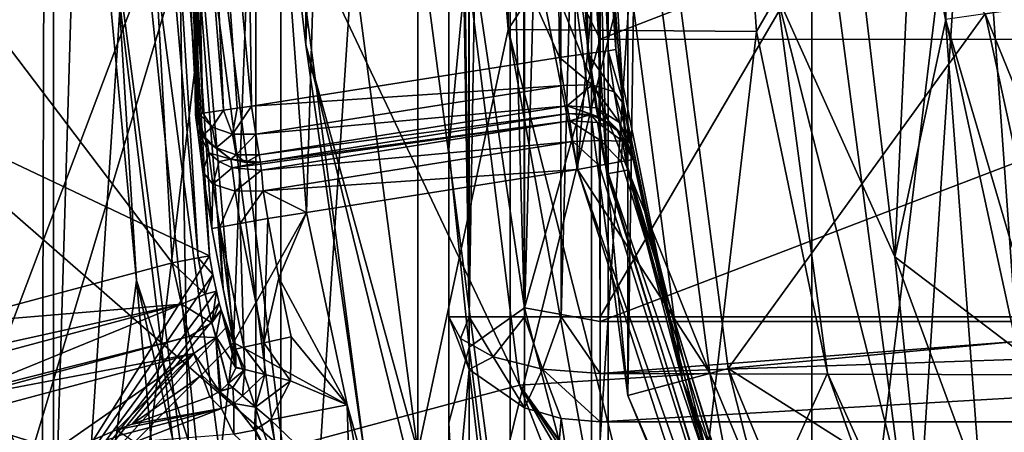
# Model space of a CAD drawing. Units: metres. Extents: x -40 to 117, y -461 to 89.
# Drawn here: x -17 to -12, y -404 to -402 of the extents above; entities that cross this region are included whole.
import ezdxf

# ---------------------------------------------------------------- set-up
doc = ezdxf.new("R2010")
doc.units = ezdxf.units.M
doc.layers.add('solid_506129_SW0001', color=7, linetype='CONTINUOUS')

msp = doc.modelspace()

# ---------------------------------------------------------------- linework, layer by layer
at = {"layer": 'solid_506129_SW0001'}
for points in [[(-14.157624, -416.230743, 273.700012), (-14.157624, -384.269257, 273.700012), (-9.921926, -381.345551, 273.700012)], [(-9.921926, -419.154449, 273.700012), (-14.157624, -416.230743, 273.700012), (-9.921926, -381.345551, 273.700012)], [(-19.855013, -402.653839, 287.799988), (-9.35, -382.570129, 287.799988), (-19.855013, -397.846161, 287.799988)], [(-18.707735, -407.32254, 287.799988), (-9.35, -382.570129, 287.799988), (-19.855013, -402.653839, 287.799988)], [(-16.479471, -411.58255, 287.799988), (-9.35, -382.570129, 287.799988), (-18.707735, -407.32254, 287.799988)], [(-13.298955, -415.187805, 287.799988), (-9.35, -382.570129, 287.799988), (-16.479471, -411.58255, 287.799988)], [(-9.35, -417.929871, 287.799988), (-9.35, -382.570129, 287.799988), (-13.298955, -415.187805, 287.799988)], [(-17.570723, -412.378143, 273.700012), (-17.570723, -388.121857, 273.700012), (-14.157624, -384.269257, 273.700012)], [(-14.157624, -416.230743, 273.700012), (-17.570723, -412.378143, 273.700012), (-14.157624, -384.269257, 273.700012)], [(-13.080378, -413.332581, 306.799988), (-13.080376, -387.167419, 306.799988), (-11.260586, -385.571808, 306.799988)], [(-11.260589, -414.928192, 306.799988), (-13.080378, -413.332581, 306.799988), (-11.260586, -385.571808, 306.799988)], [(-14.676293, -411.513062, 306.799988), (-14.676291, -388.986938, 306.799988), (-13.080376, -387.167419, 306.799988)], [(-13.080378, -413.332581, 306.799988), (-14.676293, -411.513062, 306.799988), (-13.080376, -387.167419, 306.799988)], [(-16.021021, -409.500793, 306.799988), (-16.021019, -390.999207, 306.799988), (-14.676291, -388.986938, 306.799988)], [(-14.676293, -411.513062, 306.799988), (-16.021021, -409.500793, 306.799988), (-14.676291, -388.986938, 306.799988)], [(-17.091557, -407.33017, 306.799988), (-17.091555, -393.16983, 306.799988), (-16.021019, -390.999207, 306.799988)], [(-16.021021, -409.500793, 306.799988), (-17.091557, -407.33017, 306.799988), (-16.021019, -390.999207, 306.799988)], [(-14.246103, -392.024963, 354.5), (-15.889491, -395.992432, 354.5), (-14.246104, -408.475037, 354.5)], [(-14.246103, -392.024963, 354.5), (-14.246104, -408.475037, 354.5), (-11.631885, -411.881927, 354.5)], [(-14.246103, -392.024963, 354.5), (-11.631885, -411.881927, 354.5), (-12.372766, -402.028961, 354.5)], [(-17.118837, -393.115967, 348.5), (-17.902414, -395.407227, 348.5), (-17.15947, -407.285736, 348.5)], [(-17.118837, -393.115967, 348.5), (-17.15947, -407.285736, 348.5), (-16.91563, -399.171143, 348.5)], [(-17.869556, -405.038422, 306.799988), (-17.869556, -395.461578, 306.799988), (-17.091555, -393.16983, 306.799988)], [(-17.091557, -407.33017, 306.799988), (-17.869556, -405.038422, 306.799988), (-17.091555, -393.16983, 306.799988)], [(-14.466859, -393.415527, 468), (-15.55793, -396.514923, 468), (-14.32088, -402.82193, 468)], [(-14.466859, -393.415527, 468), (-14.32088, -402.82193, 468), (-14.1, -400.25, 468)], [(-15.636699, -411.043213, 338.5), (-16.75, -400.25, 338.5), (-17.765308, -393.512512, 338.5)], [(-15.636699, -411.043213, 338.5), (-17.765308, -393.512512, 338.5), (-17.765308, -406.987488, 338.5)], [(-17.902414, -395.407227, 348.5), (-17.929892, -404.990051, 348.5), (-17.15947, -407.285736, 348.5)], [(-15.889491, -395.992432, 354.5), (-16.450006, -400.25, 354.5), (-15.889491, -404.507568, 354.5)], [(-15.889491, -395.992432, 354.5), (-15.889491, -404.507568, 354.5), (-14.246104, -408.475037, 354.5)], [(-15.164875, -396.185944, 476.200012), (-15.7, -400.249939, 476.200012), (-15.164903, -404.313965, 476.200012)], [(-14.686225, -402.081604, 476.200012), (-15.164875, -396.185944, 476.200012), (-15.164903, -404.313965, 476.200012)], [(-14.686225, -402.081604, 476.200012), (-14.686225, -398.418396, 476.200012), (-15.164875, -396.185944, 476.200012)], [(-14.054222, -396.484192, 474.200012), (-14.054222, -404.015808, 474.200012), (-14.549999, -400.25, 474.200012)], [(-14, -400.25, 474.200012), (-14.054222, -404.015808, 474.200012), (-14.054222, -396.484192, 474.200012)], [(-15.55793, -396.514923, 468), (-15.992851, -399.77179, 468), (-15.753305, -403.048828, 468)], [(-15.55793, -396.514923, 468), (-15.753305, -403.048828, 468), (-14.32088, -402.82193, 468)], [(-11.992188, -396.723328, 483), (-12.372396, -398.468475, 483), (-11.992182, -403.776703, 483)], [(-15, -404.160522, 294.91983), (-15, -403.600708, 305.950012), (-15, -396.937042, 305.950012)], [(-14.892815, -403.600708, 306.350006), (-15, -396.937042, 305.950012), (-15, -403.600708, 305.950012)], [(-15, -402.715912, 296.475739), (-15, -404.160522, 294.91983), (-15, -396.937042, 305.950012)], [(-15, -401.249847, 298.329651), (-15, -402.715912, 296.475739), (-15, -396.937042, 305.950012)], [(-14.974927, -396.937042, 306.148712), (-15, -396.937042, 305.950012), (-14.892815, -403.600708, 306.350006)], [(-14.901917, -396.937042, 306.333801), (-14.974927, -396.937042, 306.148712), (-14.892815, -403.600708, 306.350006)], [(-14.783764, -396.937042, 306.497009), (-14.901917, -396.937042, 306.333801), (-14.892815, -403.600708, 306.350006)], [(-14.783764, -396.937042, 306.497009), (-14.892815, -403.600708, 306.350006), (-14.599977, -403.600708, 306.642822)], [(-14.616812, -396.937042, 306.632843), (-14.783764, -396.937042, 306.497009), (-14.599977, -403.600708, 306.642822)], [(-14.416463, -396.937042, 306.720154), (-14.616812, -396.937042, 306.632843), (-14.599977, -403.600708, 306.642822)], [(-14.416463, -396.937042, 306.720154), (-14.599977, -403.600708, 306.642822), (-14.407019, -403.600708, 306.722748)], [(-14.231072, -396.937042, 306.74939), (-14.416463, -396.937042, 306.720154), (-14.407019, -403.600708, 306.722748)], [(-14.231072, -396.937042, 306.74939), (-14.407019, -403.600708, 306.722748), (-14.2, -403.600708, 306.75)], [(-14.231072, -396.937042, 306.74939), (-14.2, -403.600708, 306.75), (-14.2, -400.26889, 306.75)], [(-14.2, -403.600708, 306.75), (-10.3, -403.600708, 306.75), (-10.3, -396.937042, 306.75)], [(-14.2, -400.26889, 306.75), (-14.2, -403.600708, 306.75), (-10.3, -396.937042, 306.75)], [(-18.438612, -402.068146, 365.042969), (-18.369524, -397.831604, 365.042969), (-16.387621, -400.25, 414.989258)], [(-15.757471, -402.1633, 476.144958), (-15.757471, -398.3367, 476.144958), (-15.982842, -400.25, 476)], [(-15.757471, -402.1633, 476.144958), (-15.7, -400.249939, 476.200012), (-15.757471, -398.3367, 476.144958)], [(-16.302055, -402.523376, 472.350006), (-16.398651, -398.424011, 472.200012), (-16.44043, -399.451538, 472.350006)], [(-16.401836, -398.45285, 468), (-16.398651, -398.424011, 472.200012), (-16.341862, -402.528931, 472.200012)], [(-16.322577, -402.526245, 472.306335), (-16.341862, -402.528931, 472.200012), (-16.398651, -398.424011, 472.200012)], [(-16.322577, -402.526245, 472.306335), (-16.398651, -398.424011, 472.200012), (-16.302055, -402.523376, 472.350006)], [(-13.5, -400.25, 477.5), (-14.686225, -398.418396, 476.200012), (-14.686225, -402.081604, 476.200012)], [(-16.330357, -402.609985, 468.000092), (-16.498503, -399.556091, 467.500183), (-16.401836, -398.45285, 468)], [(-16.401836, -398.45285, 468), (-16.341862, -402.528931, 472.200012), (-16.341862, -402.528931, 468.299988)], [(-16.338976, -402.54953, 468.144806), (-16.401836, -398.45285, 468), (-16.341862, -402.528931, 468.299988)], [(-16.338976, -402.54953, 468.144806), (-16.330357, -402.609985, 468.000092), (-16.401836, -398.45285, 468)], [(-16.330614, -399.456848, 472.4599), (-16.100689, -398.458984, 472.5), (-16.044737, -402.487488, 472.5)], [(-14.414741, -402.22934, 472.5), (-16.044737, -402.487488, 472.5), (-16.100689, -398.458984, 472.5)], [(-14.459675, -398.631256, 472.5), (-14.414741, -402.22934, 472.5), (-16.100689, -398.458984, 472.5)], [(-12.372396, -398.468475, 483), (-12.5, -400.25, 483), (-12.372394, -402.031525, 483)], [(-12.372396, -398.468475, 483), (-12.372394, -402.031525, 483), (-11.992182, -403.776703, 483)], [(-14.26627, -402.208954, 472.5401), (-14.414741, -402.22934, 472.5), (-14.459675, -398.631256, 472.5)], [(-14.310447, -398.646393, 472.540192), (-14.26627, -402.208954, 472.5401), (-14.459675, -398.631256, 472.5)], [(-14.310447, -398.646393, 472.540192), (-14.157349, -402.194, 472.649994), (-14.26627, -402.208954, 472.5401)], [(-14.201195, -398.65863, 472.650208), (-14.157349, -402.194, 472.649994), (-14.310447, -398.646393, 472.540192)], [(-14.25, -400.25, 473.899994), (-14.11753, -402.188507, 472.799988), (-14.161365, -398.663086, 472.799988)], [(-14.201195, -398.65863, 472.650208), (-14.161365, -398.663086, 472.799988), (-14.11753, -402.188507, 472.799988)], [(-14.201195, -398.65863, 472.650208), (-14.11753, -402.188507, 472.799988), (-14.157349, -402.194, 472.649994)], [(-16.701767, -399.017181, 466), (-16.464428, -403.314545, 466), (-17.967291, -401.334656, 466)], [(-16.327227, -403.289001, 466.056732), (-16.464428, -403.314545, 466), (-16.701767, -399.017181, 466)], [(-16.57832, -399.263489, 466.056732), (-16.327227, -403.289001, 466.056732), (-16.701767, -399.017181, 466)], [(-16.75, -400.25, 341.600006), (-18.610868, -403.819031, 341.600006), (-18.913597, -399.075958, 341.600006)], [(-16.510517, -399.147705, 466.194763), (-17.887108, -400.25, 415.028534), (-17.734079, -402.584747, 415.028534)], [(-16.267868, -403.277985, 466.194763), (-16.510517, -399.147705, 466.194763), (-17.734079, -402.584747, 415.028534)], [(-16.57832, -399.263489, 466.056732), (-16.510517, -399.147705, 466.194763), (-16.267868, -403.277985, 466.194763)], [(-17.15947, -407.285736, 348.5), (-16.652946, -403.409424, 348.5), (-16.91563, -399.171143, 348.5)], [(-16.950001, -400.25, 353.633972), (-16.91563, -399.171143, 348.5), (-16.652946, -403.409424, 348.5)], [(-16.57832, -399.263489, 466.056732), (-16.267868, -403.277985, 466.194763), (-16.327227, -403.289001, 466.056732)], [(-14.549999, -400.25, 474.200012), (-14.164126, -402.845673, 474.159821), (-14.373728, -399.380554, 474.159821)], [(-14.264042, -399.387177, 474.049866), (-14.373728, -399.380554, 474.159821), (-14.164126, -402.845673, 474.159821)], [(-14.264042, -399.387177, 474.049866), (-14.056041, -402.825867, 474.049866), (-14.25, -400.25, 473.899994)], [(-14.264042, -399.387177, 474.049866), (-14.164126, -402.845673, 474.159821), (-14.056041, -402.825867, 474.049866)], [(-16.44043, -399.451538, 472.350006), (-16.330614, -399.456848, 472.4599), (-16.193165, -402.508209, 472.4599)], [(-16.302055, -402.523376, 472.350006), (-16.44043, -399.451538, 472.350006), (-16.193165, -402.508209, 472.4599)], [(-16.121449, -402.498199, 472.489838), (-16.330614, -399.456848, 472.4599), (-16.044737, -402.487488, 472.5)], [(-16.121449, -402.498199, 472.489838), (-16.193165, -402.508209, 472.4599), (-16.330614, -399.456848, 472.4599)], [(-16.498503, -399.556091, 467.500183), (-16.140751, -403.736877, 467.500183), (-15.992851, -399.77179, 468)], [(-16.193947, -403.452911, 467.707855), (-16.140751, -403.736877, 467.500183), (-16.498503, -399.556091, 467.500183)], [(-16.301991, -402.834442, 467.786865), (-16.498503, -399.556091, 467.500183), (-16.330357, -402.609985, 468.000092)], [(-16.253822, -403.133698, 467.707855), (-16.193947, -403.452911, 467.707855), (-16.498503, -399.556091, 467.500183)], [(-16.301991, -402.834442, 467.786865), (-16.253822, -403.133698, 467.707855), (-16.498503, -399.556091, 467.500183)], [(-16.140751, -403.736877, 467.500183), (-15.753305, -403.048828, 468), (-15.992851, -399.77179, 468)], [(-16.75, -400.25, 341.600006), (-16.179268, -404.585175, 341.600006), (-18.610868, -403.819031, 341.600006)], [(-18.438612, -402.068146, 365.042969), (-16.387621, -400.25, 414.989258), (-15.879815, -404.297913, 414.989258)], [(-15.982842, -400.25, 476), (-18, -400.247772, 476), (-17.846249, -402.597626, 476)], [(-15.982842, -400.25, 476), (-17.846249, -402.597626, 476), (-17.387047, -404.907318, 476)], [(-15.438241, -404.386658, 476), (-15.982842, -400.25, 476), (-17.387047, -404.907318, 476)], [(-16.372444, -404.636993, 353.633972), (-16.450006, -400.25, 354.5), (-16.950001, -400.25, 353.633972)], [(-16.372444, -404.636993, 353.633972), (-16.950001, -400.25, 353.633972), (-16.652946, -403.409424, 348.5)], [(-16.179268, -404.585175, 338.5), (-16.179268, -404.585175, 341.600006), (-16.75, -400.25, 341.600006)], [(-16.75, -400.25, 338.5), (-16.179268, -404.585175, 338.5), (-16.75, -400.25, 341.600006)], [(-15.636699, -411.043213, 338.5), (-16.179268, -404.585175, 338.5), (-16.75, -400.25, 338.5)], [(-16.372444, -404.636993, 353.633972), (-15.889491, -404.507568, 354.5), (-16.450006, -400.25, 354.5)], [(-14.627407, -403.962341, 464.5), (-15.879815, -404.297913, 414.989258), (-16.387621, -400.25, 414.989258)], [(-15.091137, -400.25, 464.5), (-14.627407, -403.962341, 464.5), (-16.387621, -400.25, 414.989258)], [(-15.757471, -402.1633, 476.144958), (-15.982842, -400.25, 476), (-15.438241, -404.386658, 476)], [(-15.757471, -402.1633, 476.144958), (-15.164903, -404.313965, 476.200012), (-15.7, -400.249939, 476.200012)], [(-15.091137, -400.25, 464.5), (-14.1, -400.25, 464.5), (-13.619553, -403.899353, 464.5)], [(-15.091137, -400.25, 464.5), (-13.619553, -403.899353, 464.5), (-14.627407, -403.962341, 464.5)], [(-13.5, -400.25, 477.5), (-14.686225, -402.081604, 476.200012), (-13.373755, -402.091919, 477.5)], [(-14.549999, -400.25, 474.200012), (-14.054222, -404.015808, 474.200012), (-14.164126, -402.845673, 474.159821)], [(-14.32088, -402.82193, 468), (-13.619541, -403.899384, 468), (-14.1, -400.25, 468)], [(-14.25, -400.25, 473.899994), (-13.764443, -403.938171, 473.899994), (-14.11753, -402.188507, 472.799988)], [(-14.056041, -402.825867, 474.049866), (-13.764443, -403.938171, 473.899994), (-14.25, -400.25, 473.899994)], [(-14.1, -400.25, 464.5), (-14.1, -400.25, 468), (-13.619541, -403.899384, 468)], [(-13.619553, -403.899353, 464.5), (-14.1, -400.25, 464.5), (-13.619541, -403.899384, 468)], [(-14, -400.25, 474.200012), (-13.522965, -403.873444, 474.200012), (-14.054222, -404.015808, 474.200012)], [(-13.522963, -403.873474, 463.199982), (-13.522965, -403.873444, 474.200012), (-14, -400.25, 474.200012)], [(-14, -400.25, 463.199982), (-13.522963, -403.873474, 463.199982), (-14, -400.25, 474.200012)], [(-12.163741, -401.998901, 453.495422), (-13.522963, -403.873474, 463.199982), (-14, -400.25, 463.199982)], [(-13.5, -400.25, 482), (-13.5, -400.25, 477.5), (-13.373755, -402.091919, 477.5)], [(-13.373757, -402.091919, 482), (-13.5, -400.25, 482), (-13.373755, -402.091919, 477.5)], [(-13.26377, -401.902283, 482.499542), (-13.5, -400.25, 482), (-13.373757, -402.091919, 482)], [(-12.640882, -403.284485, 482.866028), (-13, -400.25, 482.866028), (-13.26377, -401.902283, 482.499542)], [(-12.640882, -403.284485, 482.866028), (-12.5, -400.25, 483), (-13, -400.25, 482.866028)], [(-12.640882, -403.284485, 482.866028), (-12.372394, -402.031525, 483), (-12.5, -400.25, 483)], [(-14.599998, -401.34198, 297.059723), (-14.2, -400.624634, 297.829376), (-14.2, -402.133575, 295.925964)], [(-14.2, -402.133575, 295.925964), (-14.2, -400.624634, 297.829376), (-10.3, -400.625732, 297.82785)], [(-14.2, -402.133575, 295.925964), (-10.3, -400.625732, 297.82785), (-10.3, -402.134766, 295.924561)], [(-14.893028, -401.572784, 297.240509), (-15, -402.715912, 296.475739), (-15, -401.249847, 298.329651)], [(-16.464428, -403.314545, 466), (-17.67795, -403.639709, 466), (-17.967291, -401.334656, 466)], [(-14.893028, -401.572784, 297.240509), (-14.599998, -401.34198, 297.059723), (-14.599998, -403.553436, 294.546906)], [(-14.599998, -403.553436, 294.546906), (-14.599998, -401.34198, 297.059723), (-14.2, -402.133575, 295.925964)], [(-14.893027, -403.761261, 294.753693), (-15, -402.715912, 296.475739), (-14.893028, -401.572784, 297.240509)], [(-14.893027, -403.761261, 294.753693), (-14.893028, -401.572784, 297.240509), (-14.599998, -403.553436, 294.546906)], [(-10.888038, -401.81546, 353), (-12.372766, -402.028961, 354.5), (-11.370395, -405.442688, 354.5)], [(-13.26377, -401.902283, 482.499542), (-13.373757, -402.091919, 482), (-12.997391, -403.899353, 482)], [(-12.453069, -405.105804, 482.499542), (-13.26377, -401.902283, 482.499542), (-12.997391, -403.899353, 482)], [(-12.640882, -403.284485, 482.866028), (-13.26377, -401.902283, 482.499542), (-12.453069, -405.105804, 482.499542)], [(-12.163741, -401.998901, 453.495422), (-11.81524, -401.948792, 453.200012), (-10.858028, -405.20871, 453.200012)], [(-12.163741, -401.998901, 453.495422), (-11.791037, -403.712189, 453.495422), (-13.522963, -403.873474, 463.199982)], [(-12.163741, -401.998901, 453.495422), (-10.858028, -405.20871, 453.200012), (-11.791037, -403.712189, 453.495422)], [(-16.487459, -405.825287, 386.494568), (-18.438612, -402.068146, 365.042969), (-15.879815, -404.297913, 414.989258)], [(-16.979376, -406.004303, 375.766846), (-17.543407, -406.209595, 365.042969), (-18.438612, -402.068146, 365.042969)], [(-16.487459, -405.825287, 386.494568), (-16.979376, -406.004303, 375.766846), (-18.438612, -402.068146, 365.042969)], [(-12.640882, -403.284485, 482.866028), (-11.992182, -403.776703, 483), (-12.372394, -402.031525, 483)], [(-11.631885, -411.881927, 354.5), (-11.370395, -405.442688, 354.5), (-12.372766, -402.028961, 354.5)], [(-14.686225, -402.081604, 476.200012), (-15.164903, -404.313965, 476.200012), (-13.596069, -408.100922, 476.200012)], [(-13.786496, -405.632599, 476.200012), (-14.686225, -402.081604, 476.200012), (-13.596069, -408.100922, 476.200012)], [(-13.373755, -402.091919, 477.5), (-14.686225, -402.081604, 476.200012), (-13.786496, -405.632599, 476.200012)], [(-13.373755, -402.091919, 477.5), (-13.786496, -405.632599, 476.200012), (-12.997385, -403.899384, 477.5)], [(-13.373757, -402.091919, 482), (-13.373755, -402.091919, 477.5), (-12.997385, -403.899384, 477.5)], [(-12.997391, -403.899353, 482), (-13.373757, -402.091919, 482), (-12.997385, -403.899384, 477.5)], [(-14.841704, -405.878723, 476.144958), (-15.757471, -402.1633, 476.144958), (-15.438241, -404.386658, 476)], [(-14.841704, -405.878723, 476.144958), (-15.164903, -404.313965, 476.200012), (-15.757471, -402.1633, 476.144958)], [(-14.599998, -403.553436, 294.546906), (-14.2, -402.133575, 295.925964), (-14.2, -403.624542, 294.324707)], [(-14.2, -403.624542, 294.324707), (-14.2, -402.133575, 295.925964), (-10.3, -402.134766, 295.924561)], [(-14.2, -403.624542, 294.324707), (-10.3, -402.134766, 295.924561), (-10.3, -403.62561, 294.323669)], [(-14.394379, -402.377655, 472.459991), (-16.044737, -402.487488, 472.5), (-14.414741, -402.22934, 472.5)], [(-14.26627, -402.208954, 472.5401), (-14.24297, -402.374908, 472.494263), (-14.414741, -402.22934, 472.5)], [(-14.24297, -402.374908, 472.494263), (-14.394379, -402.377655, 472.459991), (-14.414741, -402.22934, 472.5)], [(-14.157349, -402.194, 472.649994), (-14.125762, -402.412201, 472.589447), (-14.26627, -402.208954, 472.5401)], [(-14.125762, -402.412201, 472.589447), (-14.24297, -402.374908, 472.494263), (-14.26627, -402.208954, 472.5401)], [(-14.157349, -402.194, 472.649994), (-14.11753, -402.188507, 472.799988), (-14.075027, -402.476227, 472.721344)], [(-14.157349, -402.194, 472.649994), (-14.075027, -402.476227, 472.721344), (-14.125762, -402.412201, 472.589447)], [(-13.764443, -403.938171, 473.899994), (-14.075027, -402.476227, 472.721344), (-14.11753, -402.188507, 472.799988)], [(-14.394379, -402.377655, 472.459991), (-16.021299, -402.635468, 472.4599), (-16.044737, -402.487488, 472.5)], [(-14.394379, -402.377655, 472.459991), (-14.37555, -402.485992, 472.350311), (-16.021299, -402.635468, 472.4599)], [(-14.24297, -402.374908, 472.494263), (-14.37555, -402.485992, 472.350311), (-14.394379, -402.377655, 472.459991)], [(-14.24297, -402.374908, 472.494263), (-14.221848, -402.496887, 472.370514), (-14.37555, -402.485992, 472.350311)], [(-14.09841, -402.573578, 472.426117), (-14.221848, -402.496887, 472.370514), (-14.24297, -402.374908, 472.494263)], [(-14.125762, -402.412201, 472.589447), (-14.09841, -402.573578, 472.426117), (-14.24297, -402.374908, 472.494263)], [(-14.125762, -402.412201, 472.589447), (-14.075027, -402.476227, 472.721344), (-14.039601, -402.689697, 472.50296)], [(-14.125762, -402.412201, 472.589447), (-14.039601, -402.689697, 472.50296), (-14.09841, -402.573578, 472.426117)], [(-16.145729, -402.63559, 472.440552), (-16.044737, -402.487488, 472.5), (-16.021299, -402.635468, 472.4599)], [(-16.145729, -402.63559, 472.440552), (-16.121449, -402.498199, 472.489838), (-16.044737, -402.487488, 472.5)], [(-14.37555, -402.485992, 472.350311), (-16.004097, -402.74411, 472.350006), (-16.021299, -402.635468, 472.4599)], [(-14.37555, -402.485992, 472.350311), (-14.36781, -402.525635, 472.200012), (-16.004097, -402.74411, 472.350006)], [(-14.215297, -402.541138, 472.200012), (-14.36781, -402.525635, 472.200012), (-14.37555, -402.485992, 472.350311)], [(-14.215297, -402.541138, 472.200012), (-14.37555, -402.485992, 472.350311), (-14.213127, -402.541962, 472.200012)], [(-14.221848, -402.496887, 472.370514), (-14.213127, -402.541962, 472.200012), (-14.37555, -402.485992, 472.350311)], [(-13.764443, -403.938171, 473.899994), (-14.039601, -402.689697, 472.50296), (-14.075027, -402.476227, 472.721344)], [(-16.30267, -402.640686, 472.200012), (-16.341862, -402.528931, 472.200012), (-16.322577, -402.526245, 472.306335)], [(-16.30267, -402.640686, 472.200012), (-16.341862, -402.528931, 468.299988), (-16.341862, -402.528931, 472.200012)], [(-16.280195, -402.673401, 468.299988), (-16.338976, -402.54953, 468.144806), (-16.341862, -402.528931, 468.299988)], [(-16.280195, -402.673401, 468.299988), (-16.341862, -402.528931, 468.299988), (-16.30267, -402.640686, 472.200012)], [(-16.252708, -402.597473, 472.386169), (-16.322577, -402.526245, 472.306335), (-16.302055, -402.523376, 472.350006)], [(-16.30267, -402.640686, 472.200012), (-16.322577, -402.526245, 472.306335), (-16.252708, -402.597473, 472.386169)], [(-16.252708, -402.597473, 472.386169), (-16.302055, -402.523376, 472.350006), (-16.193165, -402.508209, 472.4599)], [(-16.145729, -402.63559, 472.440552), (-16.252708, -402.597473, 472.386169), (-16.193165, -402.508209, 472.4599)], [(-16.145729, -402.63559, 472.440552), (-16.193165, -402.508209, 472.4599), (-16.121449, -402.498199, 472.489838)], [(-16.004097, -402.74411, 472.350006), (-14.36781, -402.525635, 472.200012), (-15.997808, -402.783813, 472.200012)], [(-14.36781, -402.525635, 468.299988), (-15.997808, -402.783813, 472.200012), (-14.36781, -402.525635, 472.200012)], [(-14.36781, -402.525635, 468.299988), (-15.997808, -402.783813, 468.299988), (-15.997808, -402.783813, 472.200012)], [(-14.361523, -402.565338, 468.149994), (-15.997808, -402.783813, 468.299988), (-14.36781, -402.525635, 468.299988)], [(-14.215297, -402.541138, 472.200012), (-14.36781, -402.525635, 468.299988), (-14.36781, -402.525635, 472.200012)], [(-14.250067, -402.530426, 468.299988), (-14.361523, -402.565338, 468.149994), (-14.36781, -402.525635, 468.299988)], [(-14.215297, -402.541138, 472.200012), (-14.250067, -402.530426, 468.299988), (-14.36781, -402.525635, 468.299988)], [(-14.250067, -402.530426, 468.299988), (-14.21381, -402.573792, 468.169769), (-14.361523, -402.565338, 468.149994)], [(-14.119499, -402.599579, 468.299988), (-14.21381, -402.573792, 468.169769), (-14.250067, -402.530426, 468.299988)], [(-14.215439, -402.541077, 468.299988), (-14.119499, -402.599579, 468.299988), (-14.250067, -402.530426, 468.299988)], [(-14.215297, -402.541138, 472.200012), (-14.215439, -402.541077, 468.299988), (-14.250067, -402.530426, 468.299988)], [(-14.221848, -402.496887, 472.370514), (-14.08731, -402.633667, 472.200012), (-14.090353, -402.629974, 472.200012)], [(-14.09841, -402.573578, 472.426117), (-14.08731, -402.633667, 472.200012), (-14.221848, -402.496887, 472.370514)], [(-14.221848, -402.496887, 472.370514), (-14.090353, -402.629974, 472.200012), (-14.213127, -402.541962, 472.200012)], [(-14.213127, -402.541962, 472.200012), (-14.119499, -402.599579, 468.299988), (-14.215439, -402.541077, 468.299988)], [(-14.215297, -402.541138, 472.200012), (-14.213127, -402.541962, 472.200012), (-14.215439, -402.541077, 468.299988)], [(-14.213127, -402.541962, 472.200012), (-14.090353, -402.629974, 472.200012), (-14.119499, -402.599579, 468.299988)], [(-16.267868, -403.277985, 466.194763), (-17.734079, -402.584747, 415.028534), (-17.277618, -404.879517, 415.028534)], [(-16.280195, -402.673401, 468.299988), (-16.330357, -402.609985, 468.000092), (-16.338976, -402.54953, 468.144806)], [(-16.23225, -402.708038, 472.278717), (-16.30267, -402.640686, 472.200012), (-16.252708, -402.597473, 472.386169)], [(-16.23225, -402.708038, 472.278717), (-16.252708, -402.597473, 472.386169), (-16.145729, -402.63559, 472.440552)], [(-15.996538, -402.79422, 468.221405), (-15.997808, -402.783813, 468.299988), (-14.361523, -402.565338, 468.149994)], [(-15.992645, -402.824829, 468.148041), (-15.996538, -402.79422, 468.221405), (-14.361523, -402.565338, 468.149994)], [(-15.992645, -402.824829, 468.148041), (-14.361523, -402.565338, 468.149994), (-14.344345, -402.673798, 468.040192)], [(-14.19851, -402.668427, 468.073151), (-14.344345, -402.673798, 468.040192), (-14.361523, -402.565338, 468.149994)], [(-14.21381, -402.573792, 468.169769), (-14.19851, -402.668427, 468.073151), (-14.361523, -402.565338, 468.149994)], [(-14.082938, -402.672913, 468.194275), (-14.19851, -402.668427, 468.073151), (-14.21381, -402.573792, 468.169769)], [(-14.119499, -402.599579, 468.299988), (-14.082938, -402.672913, 468.194275), (-14.21381, -402.573792, 468.169769)], [(-14.119499, -402.599579, 468.299988), (-14.025604, -402.768921, 468.299988), (-14.082938, -402.672913, 468.194275)], [(-14.090405, -402.629913, 468.299988), (-14.025604, -402.768921, 468.299988), (-14.119499, -402.599579, 468.299988)], [(-14.090353, -402.629974, 472.200012), (-14.090405, -402.629913, 468.299988), (-14.119499, -402.599579, 468.299988)], [(-14.09841, -402.573578, 472.426117), (-14.039601, -402.689697, 472.50296), (-14.029211, -402.748749, 472.357025)], [(-14.09841, -402.573578, 472.426117), (-14.029211, -402.748749, 472.357025), (-14.025604, -402.768921, 472.200012)], [(-14.09841, -402.573578, 472.426117), (-14.025604, -402.768921, 472.200012), (-14.08731, -402.633667, 472.200012)], [(-16.271351, -402.733704, 468.075043), (-16.301991, -402.834442, 467.786865), (-16.330357, -402.609985, 468.000092)], [(-16.271351, -402.733704, 468.075043), (-16.330357, -402.609985, 468.000092), (-16.280195, -402.673401, 468.299988)], [(-16.28014, -402.673462, 472.200012), (-16.30267, -402.640686, 472.200012), (-16.23225, -402.708038, 472.278717)], [(-16.280195, -402.673401, 468.299988), (-16.30267, -402.640686, 472.200012), (-16.28014, -402.673462, 472.200012)], [(-16.126398, -402.744568, 472.331329), (-16.23225, -402.708038, 472.278717), (-16.145729, -402.63559, 472.440552)], [(-16.126398, -402.744568, 472.331329), (-16.145729, -402.63559, 472.440552), (-16.021299, -402.635468, 472.4599)], [(-16.126398, -402.744568, 472.331329), (-16.021299, -402.635468, 472.4599), (-16.004097, -402.74411, 472.350006)], [(-14.090405, -402.629913, 468.299988), (-14.025604, -402.768921, 472.200012), (-14.025604, -402.768921, 468.299988)], [(-14.08731, -402.633667, 472.200012), (-14.025604, -402.768921, 472.200012), (-14.090405, -402.629913, 468.299988)], [(-14.090353, -402.629974, 472.200012), (-14.08731, -402.633667, 472.200012), (-14.090405, -402.629913, 468.299988)], [(-16.153975, -402.766907, 468.299988), (-16.280195, -402.673401, 468.299988), (-16.28014, -402.673462, 472.200012)], [(-16.271351, -402.733704, 468.075043), (-16.280195, -402.673401, 468.299988), (-16.153975, -402.766907, 468.299988)], [(-16.153818, -402.766968, 472.200012), (-16.28014, -402.673462, 472.200012), (-16.23225, -402.708038, 472.278717)], [(-16.153975, -402.766907, 468.299988), (-16.28014, -402.673462, 472.200012), (-16.153818, -402.766968, 472.200012)], [(-15.982512, -402.934448, 468.03952), (-15.992645, -402.824829, 468.148041), (-14.344345, -402.673798, 468.040192)], [(-15.982512, -402.934448, 468.03952), (-14.344345, -402.673798, 468.040192), (-14.32088, -402.82193, 468)], [(-14.19851, -402.668427, 468.073151), (-14.206031, -402.801331, 468.023621), (-14.344345, -402.673798, 468.040192)], [(-14.206031, -402.801331, 468.023621), (-14.32088, -402.82193, 468), (-14.344345, -402.673798, 468.040192)], [(-14.19851, -402.668427, 468.073151), (-14.173376, -402.795441, 468.0401), (-14.206031, -402.801331, 468.023621)], [(-14.19851, -402.668427, 468.073151), (-14.08859, -402.780212, 468.114807), (-14.173376, -402.795441, 468.0401)], [(-14.082938, -402.672913, 468.194275), (-14.08859, -402.780212, 468.114807), (-14.19851, -402.668427, 468.073151)], [(-14.082938, -402.672913, 468.194275), (-14.065164, -402.776031, 468.149994), (-14.08859, -402.780212, 468.114807)], [(-14.082938, -402.672913, 468.194275), (-14.025604, -402.768921, 468.299988), (-14.065164, -402.776031, 468.149994)], [(-13.764443, -403.938171, 473.899994), (-14.029211, -402.748749, 472.357025), (-14.039601, -402.689697, 472.50296)], [(-16.248602, -402.90033, 467.914307), (-16.301991, -402.834442, 467.786865), (-16.271351, -402.733704, 468.075043)], [(-16.215759, -402.780365, 468.106171), (-16.271351, -402.733704, 468.075043), (-16.153975, -402.766907, 468.299988)], [(-16.248602, -402.90033, 467.914307), (-16.271351, -402.733704, 468.075043), (-16.215759, -402.780365, 468.106171)], [(-16.153818, -402.766968, 472.200012), (-16.23225, -402.708038, 472.278717), (-16.126398, -402.744568, 472.331329)], [(-16.076805, -402.785767, 472.200012), (-16.153818, -402.766968, 472.200012), (-16.126398, -402.744568, 472.331329)], [(-16.076805, -402.785767, 472.200012), (-16.126398, -402.744568, 472.331329), (-16.004097, -402.74411, 472.350006)], [(-16.076805, -402.785767, 472.200012), (-16.004097, -402.74411, 472.350006), (-15.997808, -402.783813, 472.200012)], [(-14.893027, -403.761261, 294.753693), (-15, -404.160522, 294.91983), (-15, -402.715912, 296.475739)], [(-13.764443, -403.938171, 473.899994), (-14.025604, -402.768921, 472.200012), (-14.029211, -402.748749, 472.357025)], [(-16.248602, -402.90033, 467.914307), (-16.215759, -402.780365, 468.106171), (-16.147459, -402.812408, 468.129669)], [(-16.147459, -402.812408, 468.129669), (-16.215759, -402.780365, 468.106171), (-16.153975, -402.766907, 468.299988)], [(-16.153975, -402.766907, 468.299988), (-15.997808, -402.783813, 472.200012), (-15.997808, -402.783813, 468.299988)], [(-16.153975, -402.766907, 468.299988), (-16.076805, -402.785767, 472.200012), (-15.997808, -402.783813, 472.200012)], [(-16.147459, -402.812408, 468.129669), (-16.153975, -402.766907, 468.299988), (-15.997808, -402.783813, 468.299988)], [(-16.153975, -402.766907, 468.299988), (-16.153818, -402.766968, 472.200012), (-16.076805, -402.785767, 472.200012)], [(-16.147459, -402.812408, 468.129669), (-15.997808, -402.783813, 468.299988), (-15.996538, -402.79422, 468.221405)], [(-16.147459, -402.812408, 468.129669), (-15.996538, -402.79422, 468.221405), (-15.992645, -402.824829, 468.148041)], [(-14.206031, -402.801331, 468.023621), (-13.179488, -406.052155, 468.0401), (-14.32088, -402.82193, 468)], [(-14.206031, -402.801331, 468.023621), (-14.173376, -402.795441, 468.0401), (-13.179488, -406.052155, 468.0401)], [(-14.08859, -402.780212, 468.114807), (-13.078864, -406.007843, 468.149994), (-14.173376, -402.795441, 468.0401)], [(-13.078864, -406.007843, 468.149994), (-13.179488, -406.052155, 468.0401), (-14.173376, -402.795441, 468.0401)], [(-14.08859, -402.780212, 468.114807), (-14.065164, -402.776031, 468.149994), (-13.078864, -406.007843, 468.149994)], [(-14.065164, -402.776031, 468.149994), (-14.025604, -402.768921, 468.299988), (-13.557065, -404.639587, 468.299988)], [(-14.065164, -402.776031, 468.149994), (-13.557065, -404.639587, 468.299988), (-13.078864, -406.007843, 468.149994)], [(-13.764443, -403.938171, 473.899994), (-14.025604, -402.768921, 468.299988), (-14.025604, -402.768921, 472.200012)], [(-13.764443, -403.938171, 473.899994), (-13.557065, -404.639587, 468.299988), (-14.025604, -402.768921, 468.299988)], [(-16.248602, -402.90033, 467.914307), (-16.253822, -403.133698, 467.707855), (-16.301991, -402.834442, 467.786865)], [(-16.248602, -402.90033, 467.914307), (-16.147459, -402.812408, 468.129669), (-16.131989, -402.936859, 468.006531)], [(-16.131989, -402.936859, 468.006531), (-16.147459, -402.812408, 468.129669), (-15.992645, -402.824829, 468.148041)], [(-16.131989, -402.936859, 468.006531), (-15.992645, -402.824829, 468.148041), (-15.982512, -402.934448, 468.03952)], [(-15.982512, -402.934448, 468.03952), (-14.32088, -402.82193, 468), (-15.753305, -403.048828, 468)], [(-14.32088, -402.82193, 468), (-13.110558, -406.559967, 468), (-13.619541, -403.899384, 468)], [(-13.179488, -406.052155, 468.0401), (-13.110558, -406.559967, 468), (-14.32088, -402.82193, 468)], [(-14.056041, -402.825867, 474.049866), (-14.164126, -402.845673, 474.159821), (-13.131358, -406.159943, 474.159821)], [(-14.054222, -404.015808, 474.200012), (-13.131358, -406.159943, 474.159821), (-14.164126, -402.845673, 474.159821)], [(-14.056041, -402.825867, 474.049866), (-13.031153, -406.114838, 474.049866), (-13.764443, -403.938171, 473.899994)], [(-14.056041, -402.825867, 474.049866), (-13.131358, -406.159943, 474.159821), (-13.031153, -406.114838, 474.049866)], [(-16.248602, -402.90033, 467.914307), (-16.211731, -403.126251, 467.854523), (-16.253822, -403.133698, 467.707855)], [(-16.248602, -402.90033, 467.914307), (-16.131989, -402.936859, 468.006531), (-16.211731, -403.126251, 467.854523)], [(-16.131989, -402.936859, 468.006531), (-16.103991, -403.107117, 467.961121), (-16.211731, -403.126251, 467.854523)], [(-16.131989, -402.936859, 468.006531), (-15.982512, -402.934448, 468.03952), (-16.103991, -403.107117, 467.961121)], [(-16.103991, -403.107117, 467.961121), (-15.982512, -402.934448, 468.03952), (-15.958536, -403.081329, 468)], [(-15.958536, -403.081329, 468), (-15.982512, -402.934448, 468.03952), (-15.753305, -403.048828, 468)], [(-15.538395, -404.065521, 468), (-15.753305, -403.048828, 468), (-16.140751, -403.736877, 467.500183)], [(-15.899748, -403.394714, 468), (-15.958536, -403.081329, 468), (-15.753305, -403.048828, 468)], [(-15.899748, -403.394714, 468), (-15.753305, -403.048828, 468), (-15.538395, -404.065521, 468)], [(-16.211731, -403.126251, 467.854523), (-16.103991, -403.107117, 467.961121), (-16.08604, -403.761749, 467.854523)], [(-16.103991, -403.107117, 467.961121), (-15.958536, -403.081329, 468), (-15.979135, -403.738403, 467.961121)], [(-16.103991, -403.107117, 467.961121), (-15.979135, -403.738403, 467.961121), (-16.08604, -403.761749, 467.854523)], [(-15.899748, -403.394714, 468), (-15.979135, -403.738403, 467.961121), (-15.958536, -403.081329, 468)], [(-16.211731, -403.126251, 467.854523), (-16.193947, -403.452911, 467.707855), (-16.253822, -403.133698, 467.707855)], [(-16.211731, -403.126251, 467.854523), (-16.127804, -403.770874, 467.707855), (-16.193947, -403.452911, 467.707855)], [(-16.211731, -403.126251, 467.854523), (-16.08604, -403.761749, 467.854523), (-16.127804, -403.770874, 467.707855)], [(-16.248617, -403.377167, 466.212646), (-16.267868, -403.277985, 466.194763), (-17.277618, -404.879517, 415.028534)], [(-16.327227, -403.289001, 466.056732), (-16.267868, -403.277985, 466.194763), (-16.248617, -403.377167, 466.212646)], [(-16.415131, -403.533722, 466.053223), (-17.67795, -403.639709, 466), (-16.464428, -403.314545, 466)], [(-16.289061, -403.481689, 466.103485), (-16.464428, -403.314545, 466), (-16.327227, -403.289001, 466.056732)], [(-16.289061, -403.481689, 466.103485), (-16.415131, -403.533722, 466.053223), (-16.464428, -403.314545, 466)], [(-16.289061, -403.481689, 466.103485), (-16.327227, -403.289001, 466.056732), (-16.248617, -403.377167, 466.212646)], [(-11.583364, -406.151337, 482.866028), (-11.992182, -403.776703, 483), (-12.640882, -403.284485, 482.866028)], [(-11.583364, -406.151337, 482.866028), (-12.640882, -403.284485, 482.866028), (-12.453069, -405.105804, 482.499542)], [(-16.230188, -403.464478, 466.264404), (-16.248617, -403.377167, 466.212646), (-17.277618, -404.879517, 415.028534)], [(-16.289061, -403.481689, 466.103485), (-16.248617, -403.377167, 466.212646), (-16.230188, -403.464478, 466.264404)], [(-17.15947, -407.285736, 348.5), (-16.096512, -409.461487, 348.5), (-16.652946, -403.409424, 348.5)], [(-16.372444, -404.636993, 353.633972), (-16.652946, -403.409424, 348.5), (-15.34507, -407.449402, 348.5)], [(-16.096512, -409.461487, 348.5), (-15.34507, -407.449402, 348.5), (-16.652946, -403.409424, 348.5)], [(-15.899748, -403.394714, 468), (-15.834806, -403.706909, 468), (-15.979135, -403.738403, 467.961121)], [(-15.899748, -403.394714, 468), (-15.538395, -404.065521, 468), (-15.834806, -403.706909, 468)], [(-16.215082, -403.529297, 466.344269), (-16.230188, -403.464478, 466.264404), (-17.277618, -404.879517, 415.028534)], [(-16.255175, -403.632568, 466.233887), (-16.415131, -403.533722, 466.053223), (-16.289061, -403.481689, 466.103485)], [(-16.255175, -403.632568, 466.233887), (-16.289061, -403.481689, 466.103485), (-16.230188, -403.464478, 466.264404)], [(-16.255175, -403.632568, 466.233887), (-16.230188, -403.464478, 466.264404), (-16.215082, -403.529297, 466.344269)], [(-16.193947, -403.452911, 467.707855), (-16.134285, -403.753876, 467.604034), (-16.140751, -403.736877, 467.500183)], [(-16.193947, -403.452911, 467.707855), (-16.127804, -403.770874, 467.707855), (-16.134285, -403.753876, 467.604034)], [(-16.415131, -403.533722, 466.053223), (-17.633911, -403.804047, 466.029846), (-17.67795, -403.639709, 466)], [(-16.415131, -403.533722, 466.053223), (-17.619871, -403.856445, 466.053192), (-17.633911, -403.804047, 466.029846)], [(-16.415131, -403.533722, 466.053223), (-17.578848, -404.009552, 466.178467), (-17.619871, -403.856445, 466.053192)], [(-16.415131, -403.533722, 466.053223), (-16.373985, -403.705536, 466.201447), (-17.578848, -404.009552, 466.178467)], [(-16.215082, -403.529297, 466.344269), (-17.277618, -404.879517, 415.028534), (-16.205503, -403.563477, 466.442657)], [(-16.255175, -403.632568, 466.233887), (-16.373985, -403.705536, 466.201447), (-16.415131, -403.533722, 466.053223)], [(-16.255175, -403.632568, 466.233887), (-16.215082, -403.529297, 466.344269), (-16.205503, -403.563477, 466.442657)], [(-16.173353, -403.650299, 466.97171), (-16.205503, -403.563477, 466.442657), (-17.277618, -404.879517, 415.028534)], [(-16.255175, -403.632568, 466.233887), (-16.205503, -403.563477, 466.442657), (-16.232134, -403.706482, 466.420502)], [(-16.128168, -403.869781, 467.730621), (-16.232134, -403.706482, 466.420502), (-16.205503, -403.563477, 466.442657)], [(-16.127617, -403.867401, 467.730133), (-16.205503, -403.563477, 466.442657), (-16.173353, -403.650299, 466.97171)], [(-16.127617, -403.867401, 467.730133), (-16.128168, -403.869781, 467.730621), (-16.205503, -403.563477, 466.442657)], [(-14.893027, -403.761261, 294.753693), (-14.599998, -403.553436, 294.546906), (-14.599997, -406.085907, 292.340485)], [(-14.599998, -403.553436, 294.546906), (-14.2, -403.624542, 294.324707), (-14.2, -405.085846, 292.993591)], [(-14.599997, -406.085907, 292.340485), (-14.599998, -403.553436, 294.546906), (-14.2, -405.085846, 292.993591)], [(-16.255175, -403.632568, 466.233887), (-16.23415, -403.709625, 466.420105), (-16.373985, -403.705536, 466.201447)], [(-16.255175, -403.632568, 466.233887), (-16.232134, -403.706482, 466.420502), (-16.23415, -403.709625, 466.420105)], [(-15, -405.571899, 293.630035), (-15, -405.044373, 304.680725), (-15, -403.600708, 305.950012)], [(-14.893054, -403.878387, 306.237366), (-15, -403.600708, 305.950012), (-15, -405.044373, 304.680725)], [(-15, -404.160522, 294.91983), (-15, -405.571899, 293.630035), (-15, -403.600708, 305.950012)], [(-14.939104, -403.715424, 306.233826), (-15, -403.600708, 305.950012), (-14.893054, -403.878387, 306.237366)], [(-14.892815, -403.600708, 306.350006), (-15, -403.600708, 305.950012), (-14.939104, -403.715424, 306.233826)], [(-14.892815, -403.600708, 306.350006), (-14.939104, -403.715424, 306.233826), (-14.765685, -403.812683, 306.474457)], [(-14.599977, -403.600708, 306.642822), (-14.892815, -403.600708, 306.350006), (-14.765685, -403.812683, 306.474457)], [(-14.599977, -403.600708, 306.642822), (-14.765685, -403.812683, 306.474457), (-14.506146, -403.877686, 306.635254)], [(-14.407019, -403.600708, 306.722748), (-14.599977, -403.600708, 306.642822), (-14.506146, -403.877686, 306.635254)], [(-14.407019, -403.600708, 306.722748), (-14.506146, -403.877686, 306.635254), (-14.2, -403.900513, 306.691711)], [(-14.407019, -403.600708, 306.722748), (-14.2, -403.900513, 306.691711), (-14.2, -403.600708, 306.75)], [(-14.2, -403.900513, 306.691711), (-10.3, -403.600708, 306.75), (-14.2, -403.600708, 306.75)], [(-14.2, -403.900513, 306.691711), (-10.138582, -403.762115, 306.733551), (-10.3, -403.600708, 306.75)], [(-14.2, -405.085846, 292.993591), (-14.2, -403.624542, 294.324707), (-10.3, -403.62561, 294.323669)], [(-14.2, -405.085846, 292.993591), (-10.3, -403.62561, 294.323669), (-10.3, -405.086609, 292.992981)], [(-17.203438, -408.19632, 347.800018), (-17.929892, -404.990051, 348.5), (-18.636089, -403.684937, 347.800018)], [(-18.610868, -403.819031, 341.600006), (-17.203438, -408.19632, 347.800018), (-18.636089, -403.684937, 347.800018)], [(-16.140751, -403.736877, 467.500183), (-16.173353, -403.650299, 466.97171), (-17.277618, -404.879517, 415.028534)], [(-16.127617, -403.867401, 467.730133), (-16.173353, -403.650299, 466.97171), (-16.140751, -403.736877, 467.500183)], [(-16.373985, -403.705536, 466.201447), (-17.574146, -404.0271, 466.201416), (-17.578848, -404.009552, 466.178467)], [(-16.373985, -403.705536, 466.201447), (-16.350405, -403.793762, 466.413177), (-17.574146, -404.0271, 466.201416)], [(-16.140751, -403.736877, 467.500183), (-17.277618, -404.879517, 415.028534), (-16.525532, -407.095093, 415.028534)], [(-14.946568, -407.270142, 467.500183), (-16.140751, -403.736877, 467.500183), (-16.525532, -407.095093, 415.028534)], [(-16.23415, -403.709625, 466.420105), (-16.350405, -403.793762, 466.413177), (-16.373985, -403.705536, 466.201447)], [(-16.213547, -403.995026, 467.764893), (-16.350405, -403.793762, 466.413177), (-16.23415, -403.709625, 466.420105)], [(-16.169083, -403.952698, 467.746155), (-16.23415, -403.709625, 466.420105), (-16.232134, -403.706482, 466.420502)], [(-16.207592, -403.990448, 467.761505), (-16.213547, -403.995026, 467.764893), (-16.23415, -403.709625, 466.420105)], [(-16.169083, -403.952698, 467.746155), (-16.207592, -403.990448, 467.761505), (-16.23415, -403.709625, 466.420105)], [(-16.128168, -403.869781, 467.730621), (-16.169083, -403.952698, 467.746155), (-16.232134, -403.706482, 466.420502)], [(-15.538395, -404.065521, 468), (-16.140751, -403.736877, 467.500183), (-14.946568, -407.270142, 467.500183)], [(-16.127617, -403.867401, 467.730133), (-16.140751, -403.736877, 467.500183), (-16.134285, -403.753876, 467.604034)], [(-15.9749, -403.905029, 467.964691), (-16.08604, -403.761749, 467.854523), (-15.979135, -403.738403, 467.961121)], [(-15.83782, -403.938873, 468), (-15.979135, -403.738403, 467.961121), (-15.834806, -403.706909, 468)], [(-15.9749, -403.905029, 467.964691), (-15.979135, -403.738403, 467.961121), (-15.83782, -403.938873, 468)], [(-15.83782, -403.938873, 468), (-15.834806, -403.706909, 468), (-15.538395, -404.065521, 468)], [(-14.939104, -403.715424, 306.233826), (-14.893054, -403.878387, 306.237366), (-14.765685, -403.812683, 306.474457)], [(-11.791037, -403.712189, 453.495422), (-11.178304, -405.35498, 453.495422), (-13.522963, -403.873474, 463.199982)], [(-17.574146, -404.0271, 466.201416), (-16.350405, -403.793762, 466.413177), (-17.550507, -404.115326, 466.413177)], [(-17.550507, -404.115326, 466.413177), (-16.350405, -403.793762, 466.413177), (-17.200567, -404.386658, 468.413177)], [(-16.350405, -403.793762, 466.413177), (-16.758257, -404.198822, 468.033447), (-17.200567, -404.386658, 468.413177)], [(-16.350405, -403.793762, 466.413177), (-16.676708, -404.167328, 467.98053), (-16.758257, -404.198822, 468.033447)], [(-16.350405, -403.793762, 466.413177), (-16.307894, -403.908875, 467.106232), (-16.676708, -404.167328, 467.98053)], [(-16.213547, -403.995026, 467.764893), (-16.307894, -403.908875, 467.106232), (-16.350405, -403.793762, 466.413177)], [(-16.127617, -403.867401, 467.730133), (-16.134285, -403.753876, 467.604034), (-16.127804, -403.770874, 467.707855)], [(-16.079729, -403.87915, 467.867065), (-16.127804, -403.770874, 467.707855), (-16.08604, -403.761749, 467.854523)], [(-16.079729, -403.87915, 467.867065), (-16.127617, -403.867401, 467.730133), (-16.127804, -403.770874, 467.707855)], [(-16.079729, -403.87915, 467.867065), (-16.08604, -403.761749, 467.854523), (-15.9749, -403.905029, 467.964691)], [(-14.893027, -406.260986, 292.575653), (-15, -404.160522, 294.91983), (-14.893027, -403.761261, 294.753693)], [(-14.893027, -406.260986, 292.575653), (-14.893027, -403.761261, 294.753693), (-14.599997, -406.085907, 292.340485)], [(-14.2, -403.900513, 306.691711), (-9.987657, -403.913055, 306.686493), (-10.138582, -403.762115, 306.733551)], [(-18.610868, -403.819031, 341.600006), (-17.137453, -408.337646, 341.600006), (-17.203438, -408.19632, 347.800018)], [(-16.179268, -404.585175, 341.600006), (-17.137453, -408.337646, 341.600006), (-18.610868, -403.819031, 341.600006)], [(-14.765685, -403.812683, 306.474457), (-14.893054, -403.878387, 306.237366), (-14.600021, -404.082092, 306.448242)], [(-14.765685, -403.812683, 306.474457), (-14.600021, -404.082092, 306.448242), (-14.506146, -403.877686, 306.635254)], [(-16.079729, -403.87915, 467.867065), (-16.169083, -403.952698, 467.746155), (-16.128168, -403.869781, 467.730621)], [(-16.079729, -403.87915, 467.867065), (-16.142984, -403.975098, 467.846039), (-16.169083, -403.952698, 467.746155)], [(-16.079729, -403.87915, 467.867065), (-16.092199, -404.018616, 467.927826), (-16.142984, -403.975098, 467.846039)], [(-16.079729, -403.87915, 467.867065), (-16.128168, -403.869781, 467.730621), (-16.127617, -403.867401, 467.730133)], [(-16.079729, -403.87915, 467.867065), (-15.9749, -403.905029, 467.964691), (-16.092199, -404.018616, 467.927826)], [(-14.893054, -403.878387, 306.237366), (-15, -405.044373, 304.680725), (-14.893054, -406.24942, 304.281708)], [(-14.893054, -403.878387, 306.237366), (-14.600021, -406.416504, 304.522675), (-14.600021, -404.082092, 306.448242)], [(-14.893054, -403.878387, 306.237366), (-14.893054, -406.24942, 304.281708), (-14.600021, -406.416504, 304.522675)], [(-14.627407, -403.962341, 464.5), (-13.619553, -403.899353, 464.5), (-12.210958, -407.299988, 464.5)], [(-14.506146, -403.877686, 306.635254), (-14.600021, -404.082092, 306.448242), (-14.407025, -404.137726, 306.505646)], [(-14.506146, -403.877686, 306.635254), (-14.2, -404.156586, 306.525299), (-14.2, -403.900513, 306.691711)], [(-14.506146, -403.877686, 306.635254), (-14.407025, -404.137726, 306.505646), (-14.2, -404.156586, 306.525299)], [(-14.2, -403.900513, 306.691711), (-14.2, -404.156586, 306.525299), (-9.987657, -403.913055, 306.686493)], [(-13.522965, -403.873444, 474.200012), (-12.600674, -407.524994, 474.200012), (-14.054222, -404.015808, 474.200012)], [(-12.997385, -403.899384, 477.5), (-13.786496, -405.632599, 476.200012), (-12.377934, -405.63858, 477.5)], [(-13.619553, -403.899353, 464.5), (-13.619541, -403.899384, 468), (-12.210981, -407.299957, 468)], [(-12.210958, -407.299988, 464.5), (-13.619553, -403.899353, 464.5), (-12.210981, -407.299957, 468)], [(-13.110558, -406.559967, 468), (-12.210981, -407.299957, 468), (-13.619541, -403.899384, 468)], [(-13.522965, -403.873444, 474.200012), (-12.124355, -407.25, 474.200012), (-12.600674, -407.524994, 474.200012)], [(-12.124352, -407.25, 463.199982), (-12.124355, -407.25, 474.200012), (-13.522965, -403.873444, 474.200012)], [(-13.522963, -403.873474, 463.199982), (-12.124352, -407.25, 463.199982), (-13.522965, -403.873444, 474.200012)], [(-11.178304, -405.35498, 453.495422), (-12.124352, -407.25, 463.199982), (-13.522963, -403.873474, 463.199982)], [(-12.997391, -403.899353, 482), (-12.997385, -403.899384, 477.5), (-12.377934, -405.63858, 477.5)], [(-12.377939, -405.63855, 482), (-12.997391, -403.899353, 482), (-12.377934, -405.63858, 477.5)], [(-12.453069, -405.105804, 482.499542), (-12.997391, -403.899353, 482), (-12.377939, -405.63855, 482)], [(-16.307894, -403.908875, 467.106232), (-16.264597, -404.023621, 467.798187), (-16.676708, -404.167328, 467.98053)], [(-16.213547, -403.995026, 467.764893), (-16.264597, -404.023621, 467.798187), (-16.307894, -403.908875, 467.106232)], [(-16.142984, -403.975098, 467.846039), (-16.207592, -403.990448, 467.761505), (-16.169083, -403.952698, 467.746155)], [(-15.9749, -403.905029, 467.964691), (-16.023022, -404.077942, 467.981384), (-16.092199, -404.018616, 467.927826)], [(-15.9749, -403.905029, 467.964691), (-15.83782, -403.938873, 468), (-16.023022, -404.077942, 467.981384)], [(-15.83782, -403.938873, 468), (-15.944037, -404.14566, 468), (-16.023022, -404.077942, 467.981384)], [(-15.83782, -403.938873, 468), (-15.538395, -404.065521, 468), (-15.944037, -404.14566, 468)], [(-9.987657, -403.913055, 306.686493), (-14.2, -404.156586, 306.525299), (-9.744106, -404.156586, 306.525299)], [(-13.764443, -403.938171, 473.899994), (-12.340862, -407.375, 473.899994), (-13.557065, -404.639587, 468.299988)], [(-13.031153, -406.114838, 474.049866), (-12.340862, -407.375, 473.899994), (-13.764443, -403.938171, 473.899994)], [(-16.204191, -404.086121, 467.94632), (-16.264597, -404.023621, 467.798187), (-16.213547, -403.995026, 467.764893)], [(-16.142984, -403.975098, 467.846039), (-16.213547, -403.995026, 467.764893), (-16.207592, -403.990448, 467.761505)], [(-16.138666, -404.058228, 467.932892), (-16.213547, -403.995026, 467.764893), (-16.142984, -403.975098, 467.846039)], [(-16.138666, -404.058228, 467.932892), (-16.204191, -404.086121, 467.94632), (-16.213547, -403.995026, 467.764893)], [(-16.138666, -404.058228, 467.932892), (-16.142984, -403.975098, 467.846039), (-16.092199, -404.018616, 467.927826)], [(-14.627407, -403.962341, 464.5), (-13.264716, -407.446503, 464.5), (-15.879815, -404.297913, 414.989258)], [(-14.627407, -403.962341, 464.5), (-12.210958, -407.299988, 464.5), (-12.357368, -407.153595, 464.5)], [(-14.627407, -403.962341, 464.5), (-12.757368, -407.153595, 464.5), (-13.264716, -407.446503, 464.5)], [(-14.627407, -403.962341, 464.5), (-12.557365, -407.100006, 464.5), (-12.757368, -407.153595, 464.5)], [(-14.627407, -403.962341, 464.5), (-12.357368, -407.153595, 464.5), (-12.557365, -407.100006, 464.5)], [(-16.204191, -404.086121, 467.94632), (-16.676708, -404.167328, 467.98053), (-16.264597, -404.023621, 467.798187)], [(-16.138666, -404.058228, 467.932892), (-16.13854, -404.22171, 468.028809), (-16.204191, -404.086121, 467.94632)], [(-16.138666, -404.058228, 467.932892), (-16.092199, -404.018616, 467.927826), (-16.023022, -404.077942, 467.981384)], [(-16.138666, -404.058228, 467.932892), (-16.029333, -404.200348, 468.008636), (-16.13854, -404.22171, 468.028809)], [(-16.138666, -404.058228, 467.932892), (-16.023022, -404.077942, 467.981384), (-16.029333, -404.200348, 468.008636)], [(-14.054222, -404.015808, 474.200012), (-12.600674, -407.524994, 474.200012), (-13.131358, -406.159943, 474.159821)], [(-16.204191, -404.086121, 467.94632), (-16.758257, -404.198822, 468.033447), (-16.676708, -404.167328, 467.98053)], [(-16.723434, -404.222046, 468.124146), (-16.758257, -404.198822, 468.033447), (-16.204191, -404.086121, 467.94632)], [(-16.723434, -404.222046, 468.124146), (-16.204191, -404.086121, 467.94632), (-16.663336, -404.263641, 468.185852)], [(-16.204191, -404.086121, 467.94632), (-16.13854, -404.22171, 468.028809), (-16.663336, -404.263641, 468.185852)], [(-16.023022, -404.077942, 467.981384), (-15.944037, -404.14566, 468), (-16.029333, -404.200348, 468.008636)], [(-15.944037, -404.14566, 468), (-15.538395, -404.065521, 468), (-15.524301, -404.546082, 468)], [(-15.257938, -405.066162, 468), (-15.538395, -404.065521, 468), (-14.946568, -407.270142, 467.500183)], [(-15.524301, -404.546082, 468), (-15.538395, -404.065521, 468), (-15.257938, -405.066162, 468)], [(-14.407025, -404.137726, 306.505646), (-14.600021, -404.082092, 306.448242), (-14.600021, -406.416504, 304.522675)], [(-20.73316, -405.62442, 470.008392), (-17.550507, -404.115326, 466.413177), (-17.200567, -404.386658, 468.413177)], [(-16.029333, -404.200348, 468.008636), (-15.944037, -404.14566, 468), (-16.024025, -404.198242, 468.007782)], [(-16.024025, -404.198242, 468.007782), (-15.944037, -404.14566, 468), (-15.881974, -404.46283, 468.046631)], [(-15.944037, -404.14566, 468), (-15.524301, -404.546082, 468), (-15.881974, -404.46283, 468.046631)], [(-14.893027, -406.260986, 292.575653), (-15, -405.571899, 293.630035), (-15, -404.160522, 294.91983)], [(-14.407025, -404.137726, 306.505646), (-14.600021, -406.416504, 304.522675), (-14.2, -405.538208, 305.31015)], [(-14.407025, -404.137726, 306.505646), (-14.2, -405.538208, 305.31015), (-14.2, -404.156586, 306.525299)], [(-14.2, -405.538208, 305.31015), (-9.744106, -404.156586, 306.525299), (-14.2, -404.156586, 306.525299)], [(-14.2, -405.538208, 305.31015), (-9.571404, -404.414581, 306.280365), (-9.744106, -404.156586, 306.525299)], [(-16.723434, -404.222046, 468.124146), (-17.200567, -404.386658, 468.413177), (-16.758257, -404.198822, 468.033447)], [(-16.13854, -404.22171, 468.028809), (-16.029333, -404.200348, 468.008636), (-15.881974, -404.46283, 468.046631)], [(-16.029333, -404.200348, 468.008636), (-16.024025, -404.198242, 468.007782), (-15.881974, -404.46283, 468.046631)]]:
    msp.add_3dface(points, dxfattribs=at)

doc.saveas('drawing.dxf')
